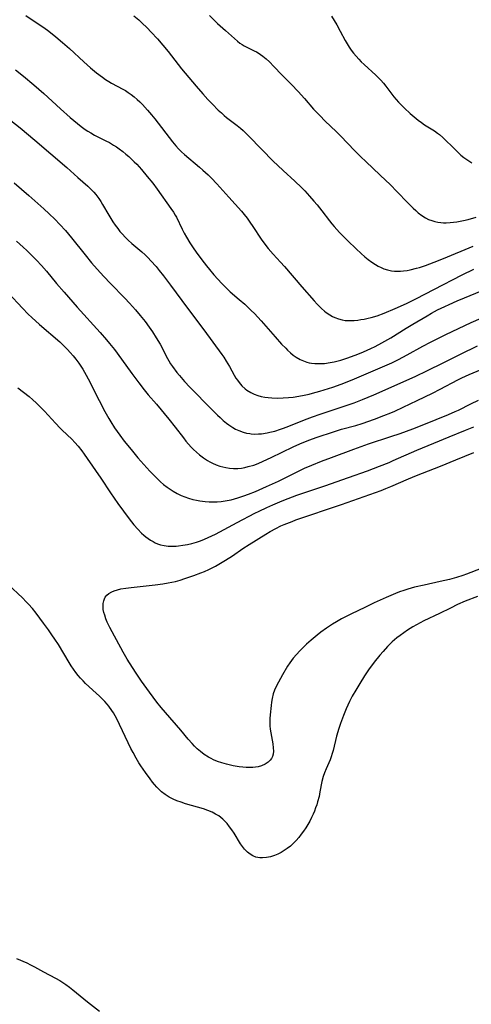
# Model space of a CAD drawing. Units: inches. Extents: x 2134851 to 2140336, y 192575 to 198030.
# Drawn here: x 2135321 to 2135403, y 194432 to 194611 of the extents above; entities that cross this region are included whole.
import ezdxf

# ---------------------------------------------------------------- set-up
doc = ezdxf.new("R2010")
doc.units = ezdxf.units.IN
doc.header["$MEASUREMENT"] = 0
doc.layers.add('c_17_T14S_R21E', color=61, linetype='Continuous')

msp = doc.modelspace()

# ---------------------------------------------------------------- linework, layer by layer
at = {"layer": 'c_17_T14S_R21E'}
for points in [[(2135322.14, 194612.17, 998), (2135324.72, 194610.42, 998), (2135325.36, 194609.98, 998), (2135326.3, 194609.3, 998), (2135327.57, 194608.29, 998), (2135328.78, 194607.26, 998), (2135330.04, 194606.13, 998), (2135332.64, 194603.76, 998), (2135333.88, 194602.66, 998), (2135334.95, 194601.76, 998), (2135336.04, 194600.92, 998), (2135336.59, 194600.52, 998), (2135337.18, 194600.14, 998), (2135337.64, 194599.87, 998), (2135339.75, 194598.76, 998), (2135340.19, 194598.5, 998), (2135340.72, 194598.17, 998), (2135341.23, 194597.82, 998), (2135341.8, 194597.38, 998), (2135342.34, 194596.91, 998), (2135342.79, 194596.49, 998), (2135343.31, 194595.96, 998), (2135344.22, 194594.97, 998), (2135344.94, 194594.12, 998), (2135345.56, 194593.35, 998), (2135348.75, 194589.18, 998), (2135349.32, 194588.48, 998), (2135349.83, 194587.92, 998), (2135350.37, 194587.39, 998), (2135350.93, 194586.88, 998), (2135353.63, 194584.59, 998), (2135354.28, 194584.03, 998), (2135355.19, 194583.18, 998), (2135355.81, 194582.57, 998), (2135356.77, 194581.56, 998), (2135358.99, 194579.15, 998), (2135360.13, 194577.89, 998), (2135361.27, 194576.57, 998), (2135361.75, 194575.99, 998), (2135362.28, 194575.3, 998), (2135362.79, 194574.59, 998), (2135363.33, 194573.79, 998), (2135364.85, 194571.5, 998), (2135365.66, 194570.38, 998), (2135366.11, 194569.82, 998), (2135367, 194568.8, 998), (2135368.35, 194567.34, 998), (2135369.06, 194566.55, 998), (2135372.2, 194562.87, 998), (2135374.44, 194560.3, 998), (2135375.01, 194559.67, 998), (2135375.78, 194558.91, 998), (2135376.36, 194558.4, 998), (2135376.66, 194558.17, 998), (2135377.31, 194557.73, 998), (2135377.77, 194557.47, 998), (2135378.24, 194557.25, 998), (2135378.88, 194557.01, 998), (2135379.54, 194556.84, 998), (2135380.12, 194556.75, 998), (2135380.71, 194556.71, 998), (2135381.06, 194556.71, 998), (2135381.72, 194556.73, 998), (2135382.37, 194556.8, 998), (2135382.95, 194556.88, 998), (2135383.53, 194556.98, 998), (2135384.29, 194557.15, 998), (2135384.8, 194557.28, 998), (2135385.88, 194557.6, 998), (2135387.19, 194558.07, 998), (2135389.16, 194558.88, 998), (2135390.15, 194559.31, 998), (2135391.33, 194559.86, 998), (2135393.01, 194560.7, 998), (2135396.16, 194562.34, 998), (2135401.31, 194565, 998), (2135403.44, 194566.03, 998)], [(2135341.74, 194612.1, 996), (2135342.61, 194611.37, 996), (2135343.2, 194610.85, 996), (2135344.16, 194609.9, 996), (2135344.87, 194609.15, 996), (2135346, 194607.91, 996), (2135347, 194606.77, 996), (2135347.98, 194605.59, 996), (2135350.4, 194602.49, 996), (2135351.73, 194600.87, 996), (2135353.02, 194599.34, 996), (2135354.26, 194597.9, 996), (2135355.15, 194596.91, 996), (2135355.98, 194596.02, 996), (2135357.05, 194594.95, 996), (2135357.61, 194594.44, 996), (2135358.14, 194593.98, 996), (2135358.57, 194593.64, 996), (2135360.51, 194592.17, 996), (2135361.1, 194591.69, 996), (2135361.56, 194591.28, 996), (2135362.49, 194590.36, 996), (2135365, 194587.72, 996), (2135366.96, 194585.74, 996), (2135368.81, 194583.97, 996), (2135370.97, 194582.02, 996), (2135372.14, 194580.88, 996), (2135372.74, 194580.26, 996), (2135373.6, 194579.35, 996), (2135374.4, 194578.44, 996), (2135374.99, 194577.75, 996), (2135375.86, 194576.67, 996), (2135377.24, 194574.86, 996), (2135377.67, 194574.31, 996), (2135378.12, 194573.78, 996), (2135379.09, 194572.73, 996), (2135380.58, 194571.23, 996), (2135382.1, 194569.75, 996), (2135382.99, 194568.9, 996), (2135383.65, 194568.32, 996), (2135384.27, 194567.8, 996), (2135384.91, 194567.32, 996), (2135385.58, 194566.89, 996), (2135386.1, 194566.6, 996), (2135386.64, 194566.34, 996), (2135387.14, 194566.14, 996), (2135387.8, 194565.92, 996), (2135388.49, 194565.77, 996), (2135389.02, 194565.71, 996), (2135389.56, 194565.68, 996), (2135390.11, 194565.68, 996), (2135390.71, 194565.73, 996), (2135391.32, 194565.81, 996), (2135391.91, 194565.92, 996), (2135393.05, 194566.21, 996), (2135393.61, 194566.37, 996), (2135394.69, 194566.73, 996), (2135396.24, 194567.3, 996), (2135397.97, 194568, 996), (2135403.31, 194570.25, 996)], [(2135355.44, 194612.14, 994), (2135356.94, 194610.7, 994), (2135358.34, 194609.41, 994), (2135359.98, 194607.95, 994), (2135360.56, 194607.47, 994), (2135360.97, 194607.15, 994), (2135361.39, 194606.86, 994), (2135361.75, 194606.64, 994), (2135362.59, 194606.22, 994), (2135363.59, 194605.76, 994), (2135364, 194605.55, 994), (2135364.3, 194605.37, 994), (2135364.73, 194605.08, 994), (2135365.15, 194604.77, 994), (2135365.73, 194604.28, 994), (2135366.35, 194603.71, 994), (2135367.17, 194602.88, 994), (2135368.62, 194601.36, 994), (2135370.35, 194599.59, 994), (2135371.54, 194598.33, 994), (2135372.69, 194597.06, 994), (2135374.37, 194595.12, 994), (2135375.47, 194593.96, 994), (2135376.48, 194592.97, 994), (2135378.48, 194591.07, 994), (2135379.26, 194590.3, 994), (2135381.84, 194587.58, 994), (2135382.93, 194586.47, 994), (2135383.83, 194585.61, 994), (2135386.46, 194583.16, 994), (2135388.31, 194581.38, 994), (2135389.5, 194580.18, 994), (2135391.46, 194578.1, 994), (2135392.44, 194577.13, 994), (2135392.9, 194576.71, 994), (2135393.37, 194576.31, 994), (2135394.01, 194575.82, 994), (2135394.68, 194575.39, 994), (2135395.24, 194575.11, 994), (2135395.82, 194574.88, 994), (2135396.38, 194574.71, 994), (2135396.92, 194574.59, 994), (2135397.46, 194574.52, 994), (2135397.94, 194574.48, 994), (2135398.42, 194574.48, 994), (2135399.14, 194574.52, 994), (2135399.75, 194574.59, 994), (2135400.37, 194574.67, 994), (2135401.55, 194574.91, 994), (2135402.4, 194575.1, 994), (2135403.88, 194575.49, 994)], [(2135377.61, 194612.01, 992), (2135378.56, 194610.44, 992), (2135379.21, 194609.29, 992), (2135380.08, 194607.62, 992), (2135380.43, 194607, 992), (2135380.79, 194606.41, 992), (2135381.19, 194605.84, 992), (2135381.62, 194605.29, 992), (2135382.09, 194604.74, 992), (2135382.57, 194604.22, 992), (2135383.02, 194603.76, 992), (2135383.55, 194603.26, 992), (2135385.67, 194601.29, 992), (2135386.09, 194600.88, 992), (2135386.57, 194600.38, 992), (2135387.02, 194599.87, 992), (2135387.46, 194599.33, 992), (2135388.94, 194597.39, 992), (2135389.36, 194596.9, 992), (2135389.8, 194596.41, 992), (2135390.86, 194595.31, 992), (2135391.88, 194594.34, 992), (2135392.59, 194593.73, 992), (2135393.32, 194593.15, 992), (2135393.92, 194592.72, 992), (2135394.52, 194592.31, 992), (2135396.28, 194591.18, 992), (2135396.83, 194590.79, 992), (2135397.2, 194590.51, 992), (2135397.8, 194590, 992), (2135398.21, 194589.61, 992), (2135399.67, 194588.14, 992), (2135400.58, 194587.27, 992), (2135401.11, 194586.8, 992), (2135401.66, 194586.36, 992), (2135402.35, 194585.85, 992), (2135403.07, 194585.39, 992)], [(2135320.26, 194602.26, 1000), (2135321.69, 194601.15, 1000), (2135323.57, 194599.58, 1000), (2135325.38, 194597.98, 1000), (2135328.42, 194595.21, 1000), (2135330.19, 194593.63, 1000), (2135331.5, 194592.52, 1000), (2135332.17, 194591.99, 1000), (2135332.9, 194591.46, 1000), (2135333.39, 194591.13, 1000), (2135333.89, 194590.82, 1000), (2135334.61, 194590.41, 1000), (2135336.65, 194589.39, 1000), (2135337.28, 194589.06, 1000), (2135338.04, 194588.62, 1000), (2135338.56, 194588.29, 1000), (2135339.07, 194587.94, 1000), (2135339.74, 194587.43, 1000), (2135340.29, 194586.98, 1000), (2135340.81, 194586.52, 1000), (2135341.79, 194585.58, 1000), (2135342.25, 194585.11, 1000), (2135343.11, 194584.15, 1000), (2135344.16, 194582.92, 1000), (2135345.15, 194581.69, 1000), (2135345.97, 194580.58, 1000), (2135348.46, 194577.1, 1000), (2135348.94, 194576.39, 1000), (2135349.24, 194575.87, 1000), (2135349.45, 194575.48, 1000), (2135350.47, 194573.31, 1000), (2135350.85, 194572.59, 1000), (2135351.26, 194571.87, 1000), (2135351.9, 194570.83, 1000), (2135352.49, 194569.94, 1000), (2135353.04, 194569.14, 1000), (2135354.05, 194567.77, 1000), (2135354.91, 194566.66, 1000), (2135355.46, 194565.99, 1000), (2135356.26, 194565.04, 1000), (2135357.68, 194563.46, 1000), (2135358.16, 194562.96, 1000), (2135358.66, 194562.47, 1000), (2135359.21, 194561.96, 1000), (2135360.87, 194560.55, 1000), (2135361.86, 194559.67, 1000), (2135363.03, 194558.56, 1000), (2135363.61, 194557.97, 1000), (2135364.82, 194556.68, 1000), (2135367.36, 194553.77, 1000), (2135368.56, 194552.44, 1000), (2135369.29, 194551.67, 1000), (2135369.64, 194551.32, 1000), (2135370.14, 194550.85, 1000), (2135370.66, 194550.42, 1000), (2135371.2, 194550.04, 1000), (2135371.91, 194549.63, 1000), (2135372.5, 194549.37, 1000), (2135373.11, 194549.17, 1000), (2135373.54, 194549.06, 1000), (2135373.98, 194548.98, 1000), (2135374.61, 194548.91, 1000), (2135375.24, 194548.88, 1000), (2135375.87, 194548.89, 1000), (2135376.36, 194548.93, 1000), (2135377.39, 194549.07, 1000), (2135378.08, 194549.21, 1000), (2135378.56, 194549.32, 1000), (2135379.33, 194549.54, 1000), (2135380.59, 194549.94, 1000), (2135382.38, 194550.61, 1000), (2135383.41, 194551.03, 1000), (2135384.74, 194551.61, 1000), (2135385.56, 194552.01, 1000), (2135386.77, 194552.65, 1000), (2135388.36, 194553.58, 1000), (2135391.16, 194555.33, 1000), (2135392.36, 194556.04, 1000), (2135394.97, 194557.58, 1000), (2135395.75, 194558.03, 1000), (2135396.88, 194558.64, 1000), (2135398.2, 194559.29, 1000), (2135398.97, 194559.65, 1000), (2135400.42, 194560.3, 1000), (2135401.73, 194560.85, 1000), (2135406.91, 194562.96, 1000)], [(2135319.42, 194593.09, 1002), (2135321.09, 194591.72, 1002), (2135323.74, 194589.5, 1002), (2135329.54, 194584.55, 1002), (2135331.57, 194582.73, 1002), (2135333.4, 194581.13, 1002), (2135334.11, 194580.43, 1002), (2135334.46, 194580.04, 1002), (2135334.8, 194579.63, 1002), (2135335.35, 194578.89, 1002), (2135335.71, 194578.35, 1002), (2135336.05, 194577.8, 1002), (2135337.18, 194575.88, 1002), (2135337.93, 194574.68, 1002), (2135338.34, 194574.06, 1002), (2135338.8, 194573.43, 1002), (2135339.21, 194572.9, 1002), (2135339.65, 194572.39, 1002), (2135340.16, 194571.85, 1002), (2135340.69, 194571.33, 1002), (2135341.36, 194570.73, 1002), (2135343.19, 194569.2, 1002), (2135343.78, 194568.65, 1002), (2135344.35, 194568.09, 1002), (2135344.84, 194567.57, 1002), (2135345.76, 194566.52, 1002), (2135346.35, 194565.8, 1002), (2135347.1, 194564.85, 1002), (2135348.39, 194563.14, 1002), (2135351.49, 194558.94, 1002), (2135354.45, 194555.05, 1002), (2135357.71, 194550.56, 1002), (2135358.07, 194550.03, 1002), (2135358.51, 194549.35, 1002), (2135359.07, 194548.37, 1002), (2135359.96, 194546.77, 1002), (2135360.27, 194546.25, 1002), (2135360.54, 194545.85, 1002), (2135360.82, 194545.47, 1002), (2135361.35, 194544.84, 1002), (2135361.94, 194544.29, 1002), (2135362.24, 194544.05, 1002), (2135362.98, 194543.61, 1002), (2135363.6, 194543.33, 1002), (2135364.24, 194543.1, 1002), (2135364.87, 194542.94, 1002), (2135365.5, 194542.81, 1002), (2135366.14, 194542.72, 1002), (2135366.79, 194542.66, 1002), (2135367.88, 194542.62, 1002), (2135368.84, 194542.64, 1002), (2135369.81, 194542.71, 1002), (2135370.68, 194542.81, 1002), (2135371.65, 194542.97, 1002), (2135372.62, 194543.16, 1002), (2135373.53, 194543.36, 1002), (2135374.19, 194543.53, 1002), (2135375.52, 194543.9, 1002), (2135377.88, 194544.63, 1002), (2135379.35, 194545.14, 1002), (2135380.14, 194545.44, 1002), (2135381.77, 194546.11, 1002), (2135386.44, 194548.11, 1002), (2135388.56, 194549.05, 1002), (2135389.79, 194549.64, 1002), (2135391.36, 194550.46, 1002), (2135394.21, 194552.06, 1002), (2135395.57, 194552.79, 1002), (2135396.9, 194553.48, 1002), (2135398.36, 194554.2, 1002), (2135402.94, 194556.34, 1002), (2135408, 194558.56, 1002)], [(2135320.03, 194581.75, 1004), (2135322.68, 194579.43, 1004), (2135325.4, 194576.99, 1004), (2135326.37, 194576.1, 1004), (2135327.37, 194575.13, 1004), (2135328.32, 194574.16, 1004), (2135329.32, 194573.06, 1004), (2135330.39, 194571.76, 1004), (2135332.89, 194568.63, 1004), (2135334.05, 194567.23, 1004), (2135335.07, 194566.06, 1004), (2135336.27, 194564.73, 1004), (2135337.5, 194563.42, 1004), (2135340.07, 194560.81, 1004), (2135340.95, 194559.89, 1004), (2135342.05, 194558.68, 1004), (2135342.9, 194557.66, 1004), (2135343.77, 194556.55, 1004), (2135344.5, 194555.54, 1004), (2135345.1, 194554.67, 1004), (2135345.8, 194553.6, 1004), (2135346.49, 194552.42, 1004), (2135347.83, 194549.84, 1004), (2135348.07, 194549.41, 1004), (2135348.4, 194548.87, 1004), (2135348.76, 194548.35, 1004), (2135349.55, 194547.3, 1004), (2135350.03, 194546.71, 1004), (2135350.95, 194545.66, 1004), (2135351.91, 194544.63, 1004), (2135355.89, 194540.56, 1004), (2135356.93, 194539.52, 1004), (2135357.4, 194539.07, 1004), (2135357.97, 194538.56, 1004), (2135358.56, 194538.07, 1004), (2135358.99, 194537.75, 1004), (2135359.67, 194537.3, 1004), (2135360.21, 194537, 1004), (2135360.76, 194536.73, 1004), (2135361.57, 194536.43, 1004), (2135362.16, 194536.27, 1004), (2135362.76, 194536.17, 1004), (2135363.05, 194536.13, 1004), (2135363.7, 194536.09, 1004), (2135364.36, 194536.1, 1004), (2135364.88, 194536.14, 1004), (2135365.91, 194536.3, 1004), (2135366.41, 194536.4, 1004), (2135367.3, 194536.62, 1004), (2135368.34, 194536.96, 1004), (2135368.91, 194537.16, 1004), (2135369.88, 194537.54, 1004), (2135372.71, 194538.69, 1004), (2135374.16, 194539.23, 1004), (2135375.58, 194539.72, 1004), (2135379.39, 194540.96, 1004), (2135381.71, 194541.77, 1004), (2135383.26, 194542.36, 1004), (2135385.28, 194543.21, 1004), (2135392.79, 194546.57, 1004), (2135395.02, 194547.63, 1004), (2135397.86, 194549.06, 1004), (2135401.04, 194550.58, 1004), (2135404.13, 194552.1, 1004)], [(2135320.41, 194571.16, 1006), (2135321.65, 194570.08, 1006), (2135322.32, 194569.46, 1006), (2135322.92, 194568.87, 1006), (2135324.06, 194567.69, 1006), (2135324.94, 194566.71, 1006), (2135325.84, 194565.66, 1006), (2135327.69, 194563.44, 1006), (2135329.06, 194561.85, 1006), (2135331.44, 194559.16, 1006), (2135335.59, 194554.55, 1006), (2135336.74, 194553.24, 1006), (2135337.31, 194552.55, 1006), (2135338.2, 194551.43, 1006), (2135338.69, 194550.78, 1006), (2135341.37, 194547.11, 1006), (2135342.64, 194545.39, 1006), (2135343.59, 194544.15, 1006), (2135344.34, 194543.23, 1006), (2135345.83, 194541.49, 1006), (2135348.06, 194538.77, 1006), (2135349.23, 194537.31, 1006), (2135350.72, 194535.37, 1006), (2135351.19, 194534.79, 1006), (2135351.67, 194534.22, 1006), (2135352.11, 194533.73, 1006), (2135352.57, 194533.27, 1006), (2135353.1, 194532.78, 1006), (2135353.65, 194532.32, 1006), (2135354.37, 194531.78, 1006), (2135355.12, 194531.29, 1006), (2135355.55, 194531.04, 1006), (2135356, 194530.8, 1006), (2135356.65, 194530.51, 1006), (2135357.32, 194530.27, 1006), (2135357.88, 194530.11, 1006), (2135358.45, 194529.98, 1006), (2135359.12, 194529.89, 1006), (2135359.79, 194529.84, 1006), (2135360.63, 194529.85, 1006), (2135361.29, 194529.91, 1006), (2135361.9, 194530.02, 1006), (2135362.51, 194530.16, 1006), (2135363.5, 194530.46, 1006), (2135364.3, 194530.75, 1006), (2135365.18, 194531.13, 1006), (2135366.63, 194531.8, 1006), (2135370.64, 194533.78, 1006), (2135371.87, 194534.33, 1006), (2135373.47, 194534.98, 1006), (2135374.99, 194535.53, 1006), (2135377.96, 194536.5, 1006), (2135379.45, 194536.95, 1006), (2135382, 194537.67, 1006), (2135383.16, 194538.03, 1006), (2135385.4, 194538.8, 1006), (2135387.13, 194539.45, 1006), (2135388.36, 194539.94, 1006), (2135389.08, 194540.25, 1006), (2135390.61, 194540.96, 1006), (2135393.15, 194542.16, 1006), (2135395.92, 194543.51, 1006), (2135397.34, 194544.22, 1006), (2135400.56, 194545.94, 1006), (2135401.24, 194546.28, 1006), (2135402.62, 194546.91, 1006), (2135404.79, 194547.82, 1006)], [(2135318.92, 194561.78, 1008), (2135321.51, 194558.95, 1008), (2135322.55, 194557.88, 1008), (2135323.2, 194557.25, 1008), (2135324.59, 194555.99, 1008), (2135328.27, 194552.83, 1008), (2135329.15, 194552, 1008), (2135329.67, 194551.47, 1008), (2135330.17, 194550.93, 1008), (2135330.7, 194550.33, 1008), (2135331.2, 194549.71, 1008), (2135331.74, 194548.99, 1008), (2135332.1, 194548.45, 1008), (2135332.44, 194547.9, 1008), (2135333.07, 194546.81, 1008), (2135333.44, 194546.14, 1008), (2135335.42, 194542.21, 1008), (2135336.48, 194540.19, 1008), (2135337.18, 194538.93, 1008), (2135337.54, 194538.32, 1008), (2135338.23, 194537.23, 1008), (2135339.17, 194535.89, 1008), (2135339.99, 194534.81, 1008), (2135341.24, 194533.25, 1008), (2135342.48, 194531.79, 1008), (2135344.65, 194529.36, 1008), (2135345.76, 194528.19, 1008), (2135346.55, 194527.43, 1008), (2135347.14, 194526.93, 1008), (2135347.75, 194526.46, 1008), (2135348.3, 194526.07, 1008), (2135348.85, 194525.71, 1008), (2135349.57, 194525.3, 1008), (2135350.33, 194524.93, 1008), (2135350.97, 194524.67, 1008), (2135351.62, 194524.44, 1008), (2135352.45, 194524.2, 1008), (2135353.08, 194524.05, 1008), (2135353.71, 194523.94, 1008), (2135354.7, 194523.81, 1008), (2135355.39, 194523.77, 1008), (2135356.12, 194523.76, 1008), (2135356.84, 194523.78, 1008), (2135357.6, 194523.85, 1008), (2135358.32, 194523.94, 1008), (2135359.42, 194524.16, 1008), (2135360.63, 194524.49, 1008), (2135361.68, 194524.83, 1008), (2135362.54, 194525.14, 1008), (2135363.83, 194525.66, 1008), (2135365.82, 194526.53, 1008), (2135367.98, 194527.55, 1008), (2135371.85, 194529.45, 1008), (2135372.72, 194529.86, 1008), (2135374.06, 194530.44, 1008), (2135375.78, 194531.14, 1008), (2135377.58, 194531.84, 1008), (2135381.64, 194533.36, 1008), (2135384.35, 194534.31, 1008), (2135388.4, 194535.63, 1008), (2135390.08, 194536.2, 1008), (2135392.35, 194537.01, 1008), (2135394.39, 194537.81, 1008), (2135398.82, 194539.63, 1008), (2135400.08, 194540.17, 1008), (2135400.64, 194540.43, 1008), (2135402.89, 194541.57, 1008), (2135404.27, 194542.25, 1008)], [(2135320.69, 194544.49, 1010), (2135322.71, 194542.9, 1010), (2135323.37, 194542.33, 1010), (2135324.01, 194541.74, 1010), (2135324.68, 194541.09, 1010), (2135325.49, 194540.25, 1010), (2135327.51, 194538.04, 1010), (2135328.34, 194537.15, 1010), (2135328.71, 194536.79, 1010), (2135330.49, 194535.13, 1010), (2135331.03, 194534.56, 1010), (2135331.63, 194533.88, 1010), (2135332.27, 194533.05, 1010), (2135332.71, 194532.43, 1010), (2135334.76, 194529.49, 1010), (2135335.73, 194528.05, 1010), (2135337.46, 194525.4, 1010), (2135338.79, 194523.47, 1010), (2135340.86, 194520.65, 1010), (2135341.73, 194519.56, 1010), (2135342.43, 194518.78, 1010), (2135343.14, 194518.06, 1010), (2135343.53, 194517.71, 1010), (2135343.91, 194517.39, 1010), (2135344.3, 194517.1, 1010), (2135344.75, 194516.79, 1010), (2135345.21, 194516.53, 1010), (2135345.62, 194516.32, 1010), (2135346.04, 194516.14, 1010), (2135346.58, 194515.96, 1010), (2135347.21, 194515.83, 1010), (2135347.98, 194515.74, 1010), (2135348.76, 194515.71, 1010), (2135349.38, 194515.73, 1010), (2135349.82, 194515.77, 1010), (2135350.64, 194515.87, 1010), (2135351.46, 194516.02, 1010), (2135352.27, 194516.21, 1010), (2135353.1, 194516.45, 1010), (2135353.82, 194516.69, 1010), (2135354.53, 194516.96, 1010), (2135355.24, 194517.26, 1010), (2135355.91, 194517.58, 1010), (2135356.57, 194517.91, 1010), (2135360.47, 194520, 1010), (2135363.67, 194521.69, 1010), (2135364.48, 194522.1, 1010), (2135365.88, 194522.76, 1010), (2135366.95, 194523.24, 1010), (2135368.63, 194523.93, 1010), (2135369.75, 194524.38, 1010), (2135371.29, 194524.95, 1010), (2135376.39, 194526.69, 1010), (2135380.67, 194528.19, 1010), (2135384.13, 194529.43, 1010), (2135386.33, 194530.26, 1010), (2135388.06, 194530.94, 1010), (2135388.82, 194531.26, 1010), (2135393.12, 194533.13, 1010), (2135396.2, 194534.43, 1010), (2135398.99, 194535.59, 1010), (2135401.92, 194536.78, 1010), (2135403.44, 194537.37, 1010)], [(2135404.77, 194511.68, 1012), (2135402.09, 194510.63, 1012), (2135401.45, 194510.4, 1012), (2135400.33, 194510.03, 1012), (2135399.02, 194509.66, 1012), (2135397.36, 194509.26, 1012), (2135394.41, 194508.64, 1012), (2135392.66, 194508.24, 1012), (2135391.49, 194507.91, 1012), (2135390.75, 194507.67, 1012), (2135389.97, 194507.39, 1012), (2135389.2, 194507.08, 1012), (2135387.52, 194506.36, 1012), (2135385.38, 194505.39, 1012), (2135383.77, 194504.63, 1012), (2135381.1, 194503.34, 1012), (2135379.45, 194502.51, 1012), (2135378.5, 194501.97, 1012), (2135377.82, 194501.56, 1012), (2135376.72, 194500.81, 1012), (2135375.67, 194500.06, 1012), (2135374.99, 194499.53, 1012), (2135373.92, 194498.64, 1012), (2135373.09, 194497.9, 1012), (2135372.47, 194497.31, 1012), (2135371.86, 194496.71, 1012), (2135371.24, 194496.04, 1012), (2135370.65, 194495.35, 1012), (2135370.35, 194494.95, 1012), (2135370.02, 194494.48, 1012), (2135369.63, 194493.88, 1012), (2135368.71, 194492.3, 1012), (2135367.63, 194490.32, 1012), (2135367.28, 194489.55, 1012), (2135367.04, 194488.89, 1012), (2135366.83, 194488, 1012), (2135366.72, 194487.37, 1012), (2135366.64, 194486.73, 1012), (2135366.48, 194485.07, 1012), (2135366.43, 194484.36, 1012), (2135366.42, 194483.72, 1012), (2135366.43, 194483.08, 1012), (2135366.49, 194482.43, 1012), (2135366.58, 194481.78, 1012), (2135366.95, 194479.79, 1012), (2135367.04, 194479.07, 1012), (2135367.06, 194478.48, 1012), (2135367.01, 194477.93, 1012), (2135366.9, 194477.49, 1012), (2135366.7, 194477.09, 1012), (2135366.5, 194476.83, 1012), (2135366.12, 194476.46, 1012), (2135365.56, 194476.1, 1012), (2135364.89, 194475.8, 1012), (2135364.27, 194475.63, 1012), (2135363.81, 194475.55, 1012), (2135363.33, 194475.51, 1012), (2135362.75, 194475.49, 1012), (2135362.13, 194475.5, 1012), (2135361.51, 194475.54, 1012), (2135360.87, 194475.61, 1012), (2135359.78, 194475.79, 1012), (2135358.55, 194476.06, 1012), (2135357.69, 194476.31, 1012), (2135356.92, 194476.58, 1012), (2135356.16, 194476.9, 1012), (2135355.75, 194477.1, 1012), (2135355.27, 194477.38, 1012), (2135354.52, 194477.87, 1012), (2135353.81, 194478.41, 1012), (2135353.25, 194478.89, 1012), (2135352.72, 194479.39, 1012), (2135352.29, 194479.83, 1012), (2135351.58, 194480.66, 1012), (2135350.26, 194482.28, 1012), (2135347.45, 194485.49, 1012), (2135346.68, 194486.4, 1012), (2135345.91, 194487.35, 1012), (2135344.55, 194489.17, 1012), (2135343.11, 194491.18, 1012), (2135342, 194492.83, 1012), (2135340.49, 194495.17, 1012), (2135339.76, 194496.44, 1012), (2135337.77, 194500.12, 1012), (2135337.34, 194500.92, 1012), (2135336.9, 194501.87, 1012), (2135336.64, 194502.51, 1012), (2135336.43, 194503.14, 1012), (2135336.28, 194503.68, 1012), (2135336.18, 194504.21, 1012), (2135336.13, 194504.75, 1012), (2135336.15, 194505.27, 1012), (2135336.25, 194505.8, 1012), (2135336.37, 194506.15, 1012), (2135336.54, 194506.47, 1012), (2135336.84, 194506.82, 1012), (2135337.2, 194507.12, 1012), (2135337.71, 194507.4, 1012), (2135338.15, 194507.58, 1012), (2135338.75, 194507.77, 1012), (2135339.39, 194507.93, 1012), (2135340.3, 194508.08, 1012), (2135341.25, 194508.21, 1012), (2135344.5, 194508.54, 1012), (2135345.61, 194508.67, 1012), (2135346.96, 194508.86, 1012), (2135347.97, 194509.03, 1012), (2135348.62, 194509.16, 1012), (2135349.27, 194509.31, 1012), (2135350.12, 194509.54, 1012), (2135351, 194509.81, 1012), (2135352.64, 194510.38, 1012), (2135353.91, 194510.85, 1012), (2135354.54, 194511.11, 1012), (2135355.31, 194511.45, 1012), (2135355.94, 194511.76, 1012), (2135356.56, 194512.09, 1012), (2135357.18, 194512.43, 1012), (2135358.39, 194513.17, 1012), (2135359.61, 194513.96, 1012), (2135361.51, 194515.26, 1012), (2135362.67, 194516.03, 1012), (2135365.66, 194517.9, 1012), (2135366.46, 194518.38, 1012), (2135367.48, 194518.95, 1012), (2135368.41, 194519.4, 1012), (2135369.02, 194519.66, 1012), (2135370.45, 194520.22, 1012), (2135371.16, 194520.48, 1012), (2135379.4, 194523.26, 1012), (2135386.61, 194525.84, 1012), (2135387.5, 194526.18, 1012), (2135388.37, 194526.54, 1012), (2135391.6, 194527.96, 1012), (2135393.05, 194528.53, 1012), (2135397.39, 194530.22, 1012), (2135400.21, 194531.38, 1012), (2135403.45, 194532.75, 1012)], [(2135404.09, 194506.59, 1010), (2135401.89, 194505.69, 1010), (2135400.5, 194505.1, 1010), (2135399.19, 194504.47, 1010), (2135397.23, 194503.45, 1010), (2135394.4, 194502.12, 1010), (2135393.71, 194501.77, 1010), (2135393.03, 194501.41, 1010), (2135392.37, 194501.03, 1010), (2135391.42, 194500.44, 1010), (2135390.74, 194499.98, 1010), (2135390.08, 194499.5, 1010), (2135389.45, 194499.02, 1010), (2135388.62, 194498.32, 1010), (2135388.23, 194497.96, 1010), (2135387.76, 194497.48, 1010), (2135386.96, 194496.59, 1010), (2135386.37, 194495.9, 1010), (2135385.37, 194494.64, 1010), (2135384.34, 194493.24, 1010), (2135383.61, 194492.17, 1010), (2135382.73, 194490.77, 1010), (2135382.02, 194489.55, 1010), (2135381.39, 194488.44, 1010), (2135380.88, 194487.46, 1010), (2135380.26, 194486.13, 1010), (2135379.76, 194484.91, 1010), (2135379.23, 194483.48, 1010), (2135378.93, 194482.55, 1010), (2135378.54, 194481.17, 1010), (2135377.9, 194478.59, 1010), (2135377.73, 194478, 1010), (2135377.55, 194477.41, 1010), (2135377.35, 194476.88, 1010), (2135377.14, 194476.35, 1010), (2135376.64, 194475.26, 1010), (2135376.34, 194474.54, 1010), (2135376.09, 194473.83, 1010), (2135375.87, 194472.93, 1010), (2135375.52, 194471.05, 1010), (2135375.35, 194470.24, 1010), (2135375.09, 194469.25, 1010), (2135374.92, 194468.69, 1010), (2135374.73, 194468.14, 1010), (2135374.52, 194467.57, 1010), (2135374.29, 194467.01, 1010), (2135373.99, 194466.37, 1010), (2135373.66, 194465.74, 1010), (2135373.3, 194465.12, 1010), (2135372.92, 194464.5, 1010), (2135372.52, 194463.92, 1010), (2135372.11, 194463.35, 1010), (2135371.68, 194462.78, 1010), (2135371.22, 194462.24, 1010), (2135370.71, 194461.71, 1010), (2135370.14, 194461.2, 1010), (2135369.59, 194460.78, 1010), (2135369.02, 194460.4, 1010), (2135368.45, 194460.06, 1010), (2135367.88, 194459.75, 1010), (2135367.29, 194459.49, 1010), (2135366.54, 194459.25, 1010), (2135365.81, 194459.1, 1010), (2135365.1, 194459.04, 1010), (2135364.62, 194459.05, 1010), (2135363.87, 194459.2, 1010), (2135363.33, 194459.42, 1010), (2135362.82, 194459.73, 1010), (2135362.37, 194460.09, 1010), (2135361.83, 194460.65, 1010), (2135361.46, 194461.1, 1010), (2135361.11, 194461.59, 1010), (2135359.91, 194463.54, 1010), (2135359.53, 194464.13, 1010), (2135359.12, 194464.71, 1010), (2135358.66, 194465.29, 1010), (2135358.29, 194465.69, 1010), (2135357.9, 194466.07, 1010), (2135357.52, 194466.38, 1010), (2135357.13, 194466.67, 1010), (2135356.56, 194467.02, 1010), (2135355.96, 194467.34, 1010), (2135355.16, 194467.69, 1010), (2135354.35, 194467.98, 1010), (2135351.12, 194468.9, 1010), (2135350.29, 194469.17, 1010), (2135349.54, 194469.45, 1010), (2135348.87, 194469.74, 1010), (2135348.16, 194470.1, 1010), (2135347.43, 194470.56, 1010), (2135346.75, 194471.08, 1010), (2135346.3, 194471.49, 1010), (2135345.88, 194471.92, 1010), (2135345.48, 194472.37, 1010), (2135345.12, 194472.82, 1010), (2135344.67, 194473.4, 1010), (2135343.82, 194474.59, 1010), (2135343.01, 194475.78, 1010), (2135342.66, 194476.34, 1010), (2135342.16, 194477.16, 1010), (2135341.58, 194478.21, 1010), (2135341.21, 194478.94, 1010), (2135338.61, 194484.32, 1010), (2135338.03, 194485.39, 1010), (2135337.75, 194485.85, 1010), (2135337.21, 194486.62, 1010), (2135336.91, 194486.99, 1010), (2135336.48, 194487.47, 1010), (2135335.48, 194488.47, 1010), (2135334.91, 194489.01, 1010), (2135332.97, 194490.78, 1010), (2135332.51, 194491.25, 1010), (2135332.07, 194491.73, 1010), (2135331.64, 194492.22, 1010), (2135331.22, 194492.75, 1010), (2135330.77, 194493.35, 1010), (2135330.34, 194493.98, 1010), (2135329.96, 194494.58, 1010), (2135328.03, 194497.81, 1010), (2135327.37, 194498.83, 1010), (2135326.85, 194499.6, 1010), (2135326.22, 194500.52, 1010), (2135325.34, 194501.74, 1010), (2135324, 194503.52, 1010), (2135323.31, 194504.37, 1010), (2135322.58, 194505.19, 1010), (2135322.18, 194505.62, 1010), (2135321.5, 194506.29, 1010), (2135318.94, 194508.74, 1010)], [(2135320.42, 194440.77, 1010), (2135322.28, 194439.97, 1010), (2135322.98, 194439.64, 1010), (2135323.68, 194439.28, 1010), (2135325.34, 194438.36, 1010), (2135327.52, 194437.2, 1010), (2135328.29, 194436.75, 1010), (2135328.84, 194436.41, 1010), (2135329.38, 194436.05, 1010), (2135330.03, 194435.58, 1010), (2135330.67, 194435.09, 1010), (2135333.34, 194432.92, 1010), (2135335.5, 194431.21, 1010)]]:
    msp.add_polyline3d(points, dxfattribs=at)

doc.saveas('drawing.dxf')
